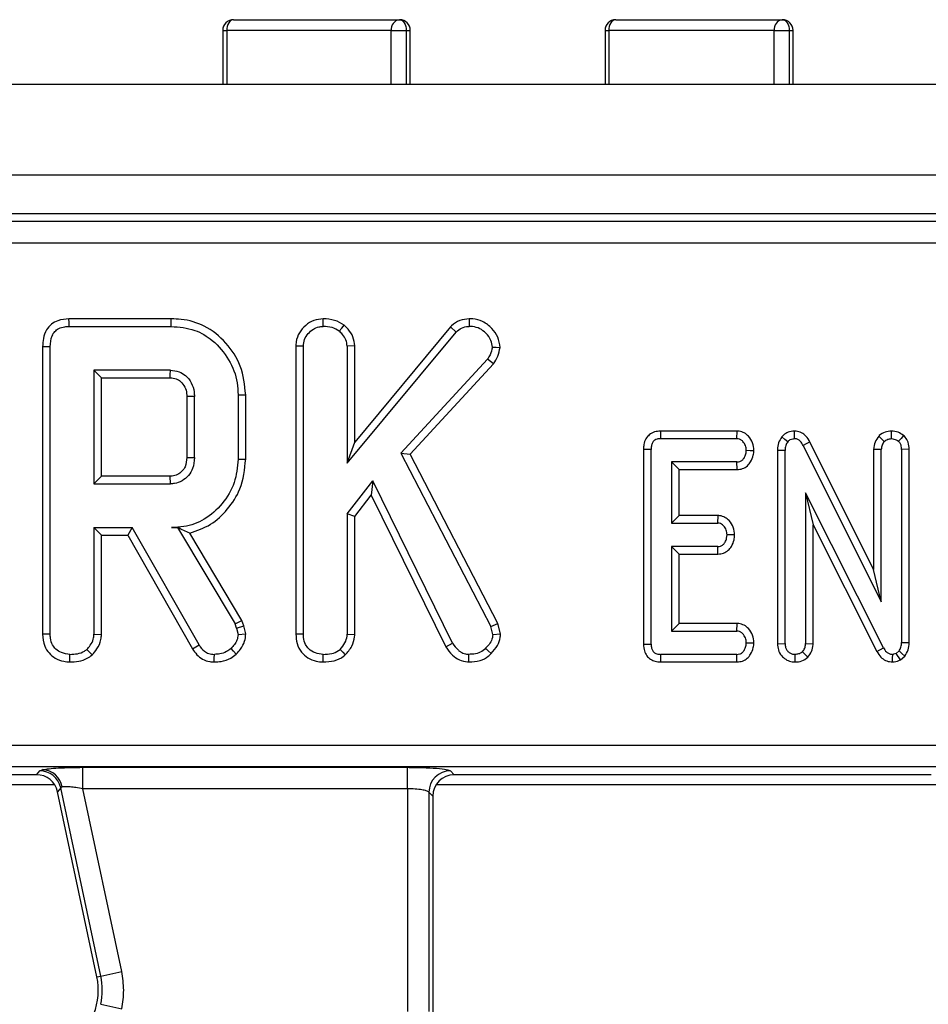
# Model space of a CAD drawing. Units: millimetres. Extents: x -133 to 664, y -32 to 370.
# Drawn here: x 98 to 106, y 91 to 100 of the extents above; entities that cross this region are included whole.
import ezdxf

# ---------------------------------------------------------------- set-up
doc = ezdxf.new("R2010")
doc.units = ezdxf.units.MM

msp = doc.modelspace()

# ---------------------------------------------------------------- linework, layer by layer
at = {"color": 7, "linetype": 'Continuous', "lineweight": 25}
for p, q in [((99.528689, 100.45618), (101.068871, 100.45618)), ((103.075021, 100.45618), (104.62003, 100.45618)), ((99.428689, 100.35618), (99.428689, 99.85618)), ((100.99108, 100.35618), (99.465851, 100.35618)), ((100.99108, 100.35618), (101.130951, 100.35618)), ((101.168871, 99.85618), (101.168871, 100.35618)), ((102.975021, 100.35618), (102.975021, 99.85618)), ((104.544451, 100.35618), (103.00954, 100.35618)), ((104.544451, 100.35618), (104.685016, 100.35618)), ((104.72003, 99.85618), (104.72003, 100.35618)), ((143.006408, 99.85618), (43.106408, 99.85618)), ((143.006408, 99.01618), (43.106408, 99.01618)), ((123.144657, 98.65618), (62.968158, 98.65618)), ((123.073141, 98.584664), (63.039674, 98.584664)), ((123.073141, 98.385425), (63.039674, 98.385425)), ((98.950876, 97.682985), (98.002046, 97.682985)), ((98.949862, 97.612455), (98.950876, 97.682985)), ((98.003494, 97.612455), (98.949862, 97.612455)), ((101.541992, 97.608724), (100.65329, 96.540052)), ((101.593105, 97.559879), (101.541992, 97.608724)), ((100.582759, 96.344929), (101.593105, 97.559879)), ((97.828029, 97.423688), (97.757498, 97.424526)), ((97.757498, 97.424526), (97.757498, 94.759697)), ((97.828029, 94.760681), (97.828029, 97.423688)), ((100.177353, 97.428122), (100.106823, 97.429473)), ((100.106823, 97.429473), (100.106823, 94.759697)), ((100.177353, 94.760681), (100.177353, 97.428122)), ((100.65329, 97.431585), (100.582759, 97.429389)), ((100.582759, 97.429389), (100.582759, 96.344929)), ((100.65329, 96.540052), (100.65329, 97.431585)), ((101.88449, 97.309668), (101.081281, 96.438679)), ((101.166672, 96.427237), (101.940848, 97.266742)), ((101.940848, 97.266742), (101.88449, 97.309668)), ((98.942894, 97.207049), (98.233435, 97.207049)), ((98.233435, 97.207049), (98.233435, 96.152995)), ((98.303965, 97.136518), (98.233435, 97.207049)), ((98.303965, 96.223526), (98.303965, 97.136518)), ((98.303965, 97.136518), (98.941076, 97.136518)), ((99.165867, 96.963806), (99.095336, 96.962428)), ((99.095336, 96.962428), (99.095336, 96.397287)), ((99.165867, 96.396238), (99.165867, 96.963806)), ((99.571272, 96.977108), (99.571272, 96.382936)), ((99.641803, 96.382159), (99.641803, 96.977854)), ((103.489057, 96.642445), (103.490614, 96.571914)), ((104.199832, 96.642445), (103.489057, 96.642445)), ((104.197539, 96.571914), (104.199832, 96.642445)), ((100.582759, 96.344929), (100.65329, 96.540052)), ((103.490614, 96.571914), (104.197539, 96.571914)), ((104.876282, 96.541907), (104.814093, 96.50857)), ((104.814093, 96.50857), (105.537489, 95.058401)), ((105.466958, 95.357798), (104.876282, 96.541907)), ((101.081281, 96.438679), (101.914896, 94.831627)), ((101.081281, 96.438679), (101.166672, 96.427237)), ((101.981152, 94.857072), (101.166672, 96.427237)), ((103.402353, 96.47183), (103.331823, 96.472565)), ((103.331823, 96.472565), (103.331823, 94.665231)), ((103.402353, 94.666086), (103.402353, 96.47183)), ((104.645597, 96.462117), (104.575066, 96.463515)), ((104.575066, 96.463515), (104.575066, 94.670982)), ((104.645597, 94.671999), (104.645597, 96.462117)), ((105.466958, 96.472553), (105.466958, 95.357798)), ((105.537489, 96.470985), (105.466958, 96.472553)), ((105.537489, 95.058401), (105.537489, 96.470985)), ((105.797209, 96.472918), (105.726678, 96.47183)), ((105.726678, 96.47183), (105.726678, 94.683401)), ((105.797209, 94.681704), (105.797209, 96.472918)), ((99.095336, 96.397287), (99.165867, 96.396238)), ((99.571272, 96.382936), (99.641803, 96.382159)), ((104.199228, 96.355698), (103.591543, 96.355698)), ((103.591543, 96.355698), (103.591543, 95.78813)), ((103.591543, 96.355698), (103.662073, 96.285167)), ((104.200768, 96.285167), (104.199228, 96.355698)), ((98.233435, 96.152995), (98.303965, 96.223526)), ((98.940861, 96.223526), (98.303965, 96.223526)), ((98.942894, 96.152995), (98.940861, 96.223526)), ((103.662073, 95.858661), (103.662073, 96.285167)), ((103.662073, 96.285167), (104.200768, 96.285167)), ((98.233435, 96.152995), (98.942894, 96.152995)), ((100.582759, 95.874912), (100.819668, 96.1815)), ((100.819668, 96.1815), (100.806316, 96.048871)), ((101.560166, 94.676433), (100.819668, 96.1815)), ((100.65329, 95.850837), (100.806316, 96.048871)), ((100.806316, 96.048871), (101.498973, 94.641042)), ((105.558181, 94.633147), (104.834786, 96.069803)), ((104.834786, 96.069803), (104.834786, 94.671576)), ((104.834786, 96.069803), (104.905317, 95.772901)), ((100.582759, 95.874912), (100.582759, 94.759414)), ((100.65329, 95.850837), (100.582759, 95.874912)), ((103.591543, 95.78813), (103.662073, 95.858661)), ((104.023947, 95.858661), (103.662073, 95.858661)), ((104.021441, 95.78813), (104.023947, 95.858661)), ((100.65329, 94.757482), (100.65329, 95.850837)), ((103.591543, 95.78813), (104.021441, 95.78813)), ((104.905317, 94.67025), (104.905317, 95.772901)), ((104.905317, 95.772901), (105.496188, 94.599437)), ((98.233435, 95.74759), (98.588798, 95.74759)), ((98.233435, 95.74759), (98.233435, 94.759414)), ((98.303965, 95.677059), (98.233435, 95.74759)), ((98.303965, 95.677059), (98.54779, 95.677059)), ((98.303965, 94.757482), (98.303965, 95.677059)), ((98.588798, 95.74759), (98.54779, 95.677059)), ((98.54779, 95.677059), (99.14848, 94.621859)), ((99.208308, 94.65933), (98.588798, 95.74759)), ((98.954296, 95.74759), (99.009437, 95.748762)), ((99.008772, 95.74759), (98.954296, 95.74759)), ((99.009437, 95.748762), (99.008772, 95.74759)), ((99.008772, 95.74759), (99.542767, 94.854431)), ((99.606896, 94.884615), (99.121892, 95.695832)), ((104.021441, 95.571914), (103.591543, 95.571914)), ((103.591543, 95.571914), (103.591543, 94.78813)), ((103.591543, 95.571914), (103.662073, 95.501383)), ((103.662073, 94.858661), (103.662073, 95.501383)), ((103.662073, 95.501383), (104.023258, 95.501383)), ((104.023258, 95.501383), (104.021441, 95.571914)), ((105.537489, 95.058401), (105.466958, 95.357798)), ((99.542767, 94.854431), (99.606896, 94.884615)), ((99.556703, 94.815157), (99.542767, 94.854431)), ((99.624394, 94.835303), (99.606896, 94.884615)), ((101.914896, 94.831627), (101.981152, 94.857072)), ((102.00595, 94.76188), (101.981152, 94.857072)), ((103.591543, 94.78813), (103.662073, 94.858661)), ((104.201589, 94.858661), (103.662073, 94.858661)), ((104.199228, 94.78813), (104.201589, 94.858661)), ((98.233435, 94.759414), (98.303965, 94.757482)), ((99.556703, 94.815157), (99.624394, 94.835303)), ((99.556703, 94.815157), (99.571272, 94.75498)), ((99.571272, 94.75498), (99.642391, 94.760969)), ((99.642391, 94.760969), (99.624394, 94.835303)), ((100.582759, 94.759414), (100.65329, 94.757482)), ((101.934533, 94.756247), (101.914896, 94.831627)), ((101.934533, 94.756247), (102.00595, 94.76188)), ((103.591543, 94.78813), (104.199228, 94.78813)), ((101.498973, 94.641042), (101.560166, 94.676433)), ((103.331823, 94.665231), (103.402353, 94.666086)), ((104.575066, 94.670982), (104.645597, 94.671999)), ((104.834786, 94.671576), (104.905317, 94.67025)), ((105.726678, 94.683401), (105.797209, 94.681704)), ((99.14848, 94.621859), (99.208308, 94.65933)), ((105.496188, 94.599437), (105.558181, 94.633147)), ((105.702607, 94.603164), (105.67558, 94.58036)), ((105.714852, 94.521213), (105.67558, 94.58036)), ((103.490614, 94.571914), (103.490035, 94.501383)), ((103.490035, 94.501383), (104.199156, 94.501383)), ((104.197539, 94.571914), (103.490614, 94.571914)), ((104.199156, 94.501383), (104.197539, 94.571914)), ((105.714852, 94.521213), (105.755857, 94.555811)), ((122.535987, 93.726934), (63.576828, 93.726934)), ((122.535987, 93.527696), (63.576828, 93.527696)), ((97.701052, 93.45618), (97.730625, 93.4927)), ((97.730625, 93.4927), (97.758844, 93.503223)), ((98.131215, 93.524645), (101.14161, 93.524645)), ((98.131215, 93.325407), (98.131215, 93.524645)), ((101.14161, 93.325407), (101.14161, 93.524645)), ((101.540088, 93.4927), (101.576609, 93.45618)), ((97.701052, 93.45618), (93.276609, 93.45618)), ((106.001052, 93.45618), (101.576609, 93.45618)), ((97.870882, 93.361189), (93.106695, 93.361189)), ((97.925511, 93.334885), (97.895937, 93.298365)), ((98.260787, 91.581879), (97.895937, 93.298365)), ((97.93916, 93.342312), (97.925511, 93.334885)), ((98.29651, 91.589472), (97.925511, 93.334885)), ((101.14161, 93.325407), (98.131215, 93.325407)), ((98.491395, 91.630896), (98.131215, 93.325407)), ((101.14161, 93.325407), (101.14161, 91.260902)), ((106.170882, 93.361189), (101.406695, 93.361189)), ((101.340849, 93.293461), (101.340849, 91.260902)), ((101.37737, 93.256941), (101.340849, 93.293461)), ((101.37737, 93.256941), (101.37737, 88.086231)), ((98.260787, 91.581879), (98.29651, 91.589472)), ((98.29651, 91.589472), (98.491395, 91.630896)), ((98.297084, 91.327522), (98.492148, 91.286953))]:
    msp.add_line(p, q, dxfattribs=at)
at = {"color": 8, "linetype": 'Continuous', "lineweight": 25}
for p, q in [((99.428689, 100.35618), (99.465851, 100.35618)), ((99.465851, 100.35618), (99.465851, 99.85618)), ((100.99108, 99.85618), (100.99108, 100.35618)), ((101.130951, 100.35618), (101.130951, 99.85618)), ((101.130951, 100.35618), (101.168871, 100.35618)), ((102.975021, 100.35618), (103.00954, 100.35618)), ((103.00954, 100.35618), (103.00954, 99.85618)), ((104.544451, 99.85618), (104.544451, 100.35618)), ((104.685016, 100.35618), (104.685016, 99.85618)), ((104.685016, 100.35618), (104.72003, 100.35618))]:
    msp.add_line(p, q, dxfattribs=at)
at = {"color": 7, "linetype": 'Continuous', "lineweight": 25, "flags": 128}
for points in [[(99.528689, 100.45618), (99.51643, 100.454258), (99.504642, 100.448568), (99.493778, 100.439327), (99.484256, 100.42689), (99.476441, 100.411737), (99.470634, 100.394448), (99.467059, 100.375689), (99.465851, 100.35618)], [(101.068871, 100.45618), (101.080982, 100.454258), (101.092628, 100.448568), (101.103361, 100.439327), (101.112768, 100.42689), (101.120488, 100.411737), (101.126225, 100.394448), (101.129758, 100.375689), (101.130951, 100.35618)], [(103.075021, 100.45618), (103.062247, 100.454258), (103.049963, 100.448568), (103.038642, 100.439327), (103.028719, 100.42689), (103.020576, 100.411737), (103.014525, 100.394448), (103.010798, 100.375689), (103.00954, 100.35618)], [(104.62003, 100.45618), (104.632709, 100.454258), (104.644899, 100.448568), (104.656135, 100.439327), (104.665982, 100.42689), (104.674064, 100.411737), (104.680069, 100.394448), (104.683768, 100.375689), (104.685016, 100.35618)], [(98.003494, 97.612455), (98.00277, 97.64772), (98.002046, 97.682985)], [(100.359786, 97.612455), (100.359505, 97.647739), (100.359225, 97.683024)], [(101.714529, 97.683047), (101.714628, 97.647751), (101.714727, 97.612455)], [(100.509913, 97.56938), (100.532144, 97.596932), (100.554375, 97.624484)], [(101.930732, 97.419887), (101.966142, 97.419093), (102.001553, 97.4183)], [(98.941076, 97.136518), (98.941808, 97.164641), (98.942894, 97.207049)], [(99.571272, 96.977108), (99.606538, 96.977481), (99.641803, 96.977854)], [(104.670935, 96.543198), (104.643625, 96.565536), (104.616315, 96.587875)], [(104.73089, 96.642587), (104.730263, 96.60725), (104.729634, 96.571914)], [(105.565783, 96.546154), (105.539897, 96.570467), (105.514012, 96.594781)], [(105.632083, 96.571914), (105.632757, 96.607264), (105.633432, 96.642614)], [(105.744495, 96.601752), (105.72144, 96.574797), (105.698384, 96.547843)], [(104.285799, 96.463806), (104.321145, 96.463206), (104.35649, 96.462606)], [(104.177866, 95.678709), (104.142517, 95.679366), (104.107168, 95.680022)], [(97.828029, 94.760681), (97.792764, 94.760189), (97.757498, 94.759697)], [(100.177353, 94.760681), (100.142088, 94.760189), (100.106823, 94.759697)], [(104.285799, 94.680022), (104.321145, 94.679432), (104.356491, 94.678842)], [(98.16819, 94.618156), (98.192248, 94.592164), (98.216307, 94.566174)], [(99.554026, 94.57436), (99.52971, 94.600059), (99.505394, 94.625757)], [(100.517514, 94.618156), (100.541572, 94.592165), (100.565631, 94.566174)], [(101.867387, 94.628291), (101.892521, 94.603533), (101.917656, 94.578776)], [(104.807759, 94.595985), (104.832766, 94.570889), (104.857773, 94.545793)], [(105.702607, 94.603164), (105.729232, 94.579488), (105.755857, 94.555811)], [(98.009958, 94.501316), (98.01021, 94.536615), (98.010462, 94.571914)], [(99.34964, 94.501305), (99.350237, 94.536609), (99.350833, 94.571914)], [(100.359282, 94.501316), (100.359534, 94.536615), (100.359786, 94.571914)], [(101.711774, 94.501254), (101.7123, 94.536584), (101.712826, 94.571914)], [(104.740435, 94.501277), (104.740313, 94.536595), (104.740191, 94.571914)], [(105.642916, 94.501227), (105.643411, 94.536571), (105.643908, 94.571914)]]:
    msp.add_lwpolyline(points, dxfattribs=at)
at = {"color": 7, "linetype": 'Continuous', "lineweight": 25}
for centre, radius, start, end in [((99.528689, 100.35618), 0.1, 90, 180), ((101.081561, 100.366051), 0.091018, 98.0143127, 186.2263444), ((101.068871, 100.35618), 0.1, 0, 90), ((103.075021, 100.35618), 0.1, 90, 180), ((104.634214, 100.366899), 0.0904, 99.0265484, 186.8100333), ((104.62003, 100.35618), 0.1, 0, 90), ((97.729245, 93.291757), 0.200948, 12.3934796, 89.6065204), ((97.745263, 93.306519), 0.197172, 10.4588017, 86.0504305), ((101.541871, 93.291678), 0.20103, 90.5081258, 179.4918742), ((97.673899, 91.457132), 0.6, 338.7400497, 12), ((97.673899, 91.457132), 0.63652, 348.2511248, 12)]:
    msp.add_arc(centre, radius, start, end, dxfattribs=at)
for centre, major_axis, ratio, start_param, end_param in [((97.699817, 93.255416), (-0.126659, -0.156411), 0.99372283, 2.46399189, 3.81919342), ((101.578134, 93.255416), (-0.1425, 0.1425), 0.99243251, 5.50158524, 7.06478537)]:
    msp.add_ellipse(centre, major_axis=major_axis, ratio=ratio, start_param=start_param, end_param=end_param, dxfattribs=at)
for points, knots in [([(98.002046, 97.682985), (97.967176, 97.680066), (97.909163, 97.675209), (97.836888, 97.635009), (97.788201, 97.577457), (97.760897, 97.503839), (97.758595, 97.450124), (97.757498, 97.424526)], [0, 0, 0, 0, 0.25773865, 0.4288067, 0.60063816, 0.80968083, 1, 1, 1, 1]), ([(99.641803, 96.977854), (99.631898, 97.069236), (99.61283, 97.245151), (99.465293, 97.467231), (99.273977, 97.624126), (99.08662, 97.678197), (98.981438, 97.681907), (98.950876, 97.682985)], [0, 0, 0, 0, 0.248943791, 0.479233503, 0.710979658, 0.91601903, 1, 1, 1, 1]), ([(100.359225, 97.683024), (100.329988, 97.679977), (100.271396, 97.673873), (100.194965, 97.624402), (100.136037, 97.55628), (100.109191, 97.485648), (100.107376, 97.44259), (100.106823, 97.429473)], [0, 0, 0, 0, 0.22106347, 0.44301833, 0.67237375, 0.90019145, 1, 1, 1, 1]), ([(100.554375, 97.624484), (100.525874, 97.641547), (100.465891, 97.67746), (100.395939, 97.681109), (100.359225, 97.683024)], [0, 0, 0, 0, 0.47515126, 1, 1, 1, 1]), ([(101.714529, 97.683047), (101.684684, 97.67981), (101.624843, 97.673321), (101.570614, 97.635048), (101.54537, 97.61183), (101.541992, 97.608724)], [0, 0, 0, 0, 0.46289335, 0.92813537, 1, 1, 1, 1]), ([(102.001553, 97.4183), (101.996985, 97.450792), (101.987843, 97.515836), (101.925865, 97.598441), (101.846248, 97.661229), (101.768207, 97.681196), (101.725485, 97.682669), (101.714529, 97.683047)], [0, 0, 0, 0, 0.22595345, 0.45231731, 0.7008977, 0.9233005, 1, 1, 1, 1]), ([(97.828029, 97.423688), (97.830344, 97.458763), (97.833677, 97.509267), (97.868226, 97.56622), (97.909231, 97.596441), (97.956646, 97.610472), (97.989792, 97.611875), (98.003494, 97.612455)], [0, 0, 0, 0, 0.35161222, 0.50628906, 0.66204862, 0.86030207, 1, 1, 1, 1]), ([(98.949862, 97.612455), (99.024448, 97.606239), (99.16257, 97.594729), (99.351385, 97.480083), (99.492701, 97.311404), (99.564605, 97.128049), (99.569625, 97.014412), (99.571272, 96.977108)], [0, 0, 0, 0, 0.22507494, 0.41680766, 0.65426357, 0.88650422, 1, 1, 1, 1]), ([(100.177353, 97.428122), (100.179405, 97.449528), (100.183518, 97.492443), (100.219074, 97.547797), (100.265417, 97.587035), (100.314289, 97.610051), (100.346102, 97.611732), (100.359786, 97.612455)], [0, 0, 0, 0, 0.22300608, 0.44709419, 0.66776034, 0.85708738, 1, 1, 1, 1]), ([(100.509913, 97.56938), (100.487913, 97.582087), (100.441547, 97.608867), (100.387951, 97.611219), (100.359786, 97.612455)], [0, 0, 0, 0, 0.474481365, 1, 1, 1, 1]), ([(100.65329, 97.431585), (100.649871, 97.459896), (100.643022, 97.516623), (100.600221, 97.580246), (100.567144, 97.612162), (100.554375, 97.624484)], [0, 0, 0, 0, 0.379532, 0.76047296, 1, 1, 1, 1]), ([(101.593105, 97.559879), (101.609371, 97.573592), (101.642111, 97.601195), (101.68794, 97.611372), (101.711965, 97.612343), (101.714727, 97.612455)], [0, 0, 0, 0, 0.46634107, 0.93864209, 1, 1, 1, 1]), ([(101.930732, 97.419887), (101.927528, 97.441369), (101.920254, 97.490139), (101.873889, 97.5488), (101.815288, 97.595142), (101.758657, 97.610953), (101.724979, 97.612104), (101.714727, 97.612455)], [0, 0, 0, 0, 0.202668562, 0.460129227, 0.681097244, 0.902918736, 1, 1, 1, 1]), ([(100.582759, 97.429389), (100.580493, 97.449288), (100.575952, 97.489152), (100.544796, 97.535461), (100.520259, 97.55932), (100.509913, 97.56938)], [0, 0, 0, 0, 0.36565146, 0.73252413, 1, 1, 1, 1]), ([(101.930732, 97.419887), (101.924834, 97.395781), (101.915208, 97.356435), (101.893066, 97.322725), (101.88449, 97.309668)], [0, 0, 0, 0, 0.61266537, 1, 1, 1, 1]), ([(101.940848, 97.266742), (101.955741, 97.289382), (101.986244, 97.335751), (101.996371, 97.390356), (102.001553, 97.4183)], [0, 0, 0, 0, 0.48825395, 1, 1, 1, 1]), ([(98.941076, 97.136518), (98.960576, 97.134847), (98.995538, 97.131852), (99.04417, 97.100206), (99.080124, 97.053153), (99.094112, 97.001825), (99.095045, 96.971812), (99.095336, 96.962428)], [0, 0, 0, 0, 0.222663449, 0.399189449, 0.652836206, 0.891457266, 1, 1, 1, 1]), ([(98.942894, 97.207049), (98.97036, 97.204348), (99.020883, 97.19938), (99.089861, 97.155734), (99.140854, 97.09132), (99.163823, 97.020999), (99.165354, 96.978146), (99.165867, 96.963806)], [0, 0, 0, 0, 0.22276493, 0.40976747, 0.6495656, 0.88273702, 1, 1, 1, 1]), ([(103.489057, 96.642445), (103.470705, 96.640927), (103.433787, 96.637873), (103.385426, 96.611865), (103.350824, 96.569585), (103.333837, 96.521248), (103.332437, 96.487423), (103.331823, 96.472565)], [0, 0, 0, 0, 0.21064018, 0.42374904, 0.61087183, 0.82907485, 1, 1, 1, 1]), ([(104.35649, 96.462606), (104.354148, 96.486434), (104.349436, 96.534357), (104.313123, 96.590423), (104.268224, 96.627477), (104.229233, 96.640556), (104.206129, 96.64204), (104.199832, 96.642445)], [0, 0, 0, 0, 0.2703068, 0.54365344, 0.73557165, 0.92794215, 1, 1, 1, 1]), ([(104.616315, 96.587875), (104.604522, 96.570346), (104.580911, 96.535249), (104.576055, 96.489727), (104.575167, 96.466198), (104.575066, 96.463515)], [0, 0, 0, 0, 0.4692275, 0.93947157, 1, 1, 1, 1]), ([(104.73089, 96.642587), (104.71102, 96.640463), (104.675007, 96.636615), (104.637307, 96.611684), (104.621516, 96.593774), (104.616315, 96.587875)], [0, 0, 0, 0, 0.45220535, 0.81958489, 1, 1, 1, 1]), ([(104.876282, 96.541907), (104.865155, 96.560269), (104.844889, 96.593712), (104.799138, 96.629267), (104.759202, 96.640457), (104.736259, 96.642183), (104.73089, 96.642587)], [0, 0, 0, 0, 0.344772545, 0.627943832, 0.912947636, 1, 1, 1, 1]), ([(105.514012, 96.594781), (105.501361, 96.577403), (105.474819, 96.540942), (105.469658, 96.496049), (105.466958, 96.472553)], [0, 0, 0, 0, 0.47663465, 1, 1, 1, 1]), ([(105.633432, 96.642614), (105.612771, 96.64077), (105.571215, 96.637061), (105.533761, 96.611501), (105.516006, 96.596469), (105.514012, 96.594781)], [0, 0, 0, 0, 0.46742745, 0.94019423, 1, 1, 1, 1]), ([(105.744495, 96.601752), (105.728452, 96.612812), (105.694984, 96.635885), (105.654507, 96.64031), (105.633432, 96.642614)], [0, 0, 0, 0, 0.47934049, 1, 1, 1, 1]), ([(105.797209, 96.472918), (105.795462, 96.495017), (105.792265, 96.53548), (105.767453, 96.577917), (105.749662, 96.596388), (105.744495, 96.601752)], [0, 0, 0, 0, 0.46062768, 0.84336862, 1, 1, 1, 1]), ([(103.490614, 96.571914), (103.479759, 96.571214), (103.460566, 96.569975), (103.434837, 96.55853), (103.416114, 96.538886), (103.403999, 96.508813), (103.402957, 96.485388), (103.402353, 96.47183)], [0, 0, 0, 0, 0.21276623, 0.37620504, 0.54106183, 0.73436708, 1, 1, 1, 1]), ([(104.285799, 96.463806), (104.284343, 96.478817), (104.281413, 96.509012), (104.25939, 96.542409), (104.234755, 96.56366), (104.214152, 96.570936), (104.201547, 96.571678), (104.197539, 96.571914)], [0, 0, 0, 0, 0.29117542, 0.5857445, 0.75332049, 0.92156679, 1, 1, 1, 1]), ([(104.670935, 96.543198), (104.663378, 96.531757), (104.647195, 96.507254), (104.646152, 96.477812), (104.645597, 96.462117)], [0, 0, 0, 0, 0.46689694, 1, 1, 1, 1]), ([(104.670935, 96.543198), (104.67807, 96.550592), (104.690896, 96.563883), (104.713041, 96.571166), (104.725372, 96.571722), (104.729634, 96.571914)], [0, 0, 0, 0, 0.45075899, 0.81019793, 1, 1, 1, 1]), ([(104.814093, 96.50857), (104.805716, 96.522655), (104.792732, 96.544486), (104.764902, 96.565808), (104.744228, 96.57076), (104.732436, 96.571692), (104.729634, 96.571914)], [0, 0, 0, 0, 0.43880684, 0.68012977, 0.92397221, 1, 1, 1, 1]), ([(105.565783, 96.546154), (105.558105, 96.535462), (105.541973, 96.512993), (105.539031, 96.485431), (105.537489, 96.470985)], [0, 0, 0, 0, 0.47588157, 1, 1, 1, 1]), ([(105.565783, 96.546154), (105.575928, 96.553896), (105.595583, 96.568895), (105.620181, 96.57093), (105.632083, 96.571914)], [0, 0, 0, 0, 0.51615202, 1, 1, 1, 1]), ([(105.632083, 96.571914), (105.647895, 96.569806), (105.672025, 96.566589), (105.691627, 96.552649), (105.698384, 96.547843)], [0, 0, 0, 0, 0.65529649, 1, 1, 1, 1]), ([(105.726678, 96.47183), (105.725944, 96.484785), (105.724639, 96.507817), (105.711992, 96.533522), (105.701735, 96.544317), (105.698384, 96.547843)], [0, 0, 0, 0, 0.46396785, 0.82488606, 1, 1, 1, 1]), ([(104.199228, 96.355698), (104.208107, 96.356313), (104.225968, 96.357551), (104.24942, 96.370954), (104.269337, 96.396249), (104.282847, 96.427894), (104.28493, 96.453229), (104.285799, 96.463806)], [0, 0, 0, 0, 0.1718881, 0.34578226, 0.50614102, 0.79381033, 1, 1, 1, 1]), ([(104.200768, 96.285167), (104.217866, 96.286797), (104.252196, 96.29007), (104.296866, 96.316927), (104.331493, 96.360535), (104.352093, 96.410731), (104.355218, 96.447591), (104.35649, 96.462606)], [0, 0, 0, 0, 0.1951388, 0.391832946, 0.576809157, 0.827603741, 1, 1, 1, 1]), ([(99.095336, 96.397287), (99.092863, 96.367554), (99.088953, 96.320558), (99.051955, 96.267427), (99.01076, 96.235968), (98.970764, 96.225013), (98.947283, 96.223845), (98.940861, 96.223526)], [0, 0, 0, 0, 0.33719112, 0.53297329, 0.72826537, 0.92568899, 1, 1, 1, 1]), ([(99.165867, 96.396238), (99.16298, 96.361932), (99.157934, 96.301987), (99.113018, 96.22734), (99.053715, 96.177631), (98.992758, 96.15569), (98.955117, 96.153656), (98.942894, 96.152995)], [0, 0, 0, 0, 0.27754328, 0.48496703, 0.69236642, 0.90009888, 1, 1, 1, 1]), ([(99.571272, 96.382936), (99.564245, 96.308289), (99.550141, 96.15848), (99.430643, 95.964113), (99.269924, 95.816894), (99.097401, 95.75373), (98.992251, 95.749218), (98.954296, 95.74759)], [0, 0, 0, 0, 0.22668569, 0.45493604, 0.6785093, 0.88395603, 1, 1, 1, 1]), ([(99.121892, 95.695832), (99.188694, 95.718678), (99.322336, 95.764383), (99.478775, 95.915539), (99.612987, 96.117502), (99.631445, 96.287032), (99.641803, 96.382159)], [0, 0, 0, 0, 0.22702001, 0.4541687, 0.69371999, 1, 1, 1, 1]), ([(104.177866, 95.678709), (104.175384, 95.702951), (104.170396, 95.751668), (104.133982, 95.808153), (104.089211, 95.844471), (104.051691, 95.856752), (104.029665, 95.858268), (104.023947, 95.858661)], [0, 0, 0, 0, 0.27759375, 0.55785389, 0.7456886, 0.93397383, 1, 1, 1, 1]), ([(104.107168, 95.680022), (104.105621, 95.695186), (104.102515, 95.725646), (104.081013, 95.759033), (104.057311, 95.779663), (104.03787, 95.787052), (104.025659, 95.787853), (104.021441, 95.78813)], [0, 0, 0, 0, 0.2986391, 0.59990437, 0.75786053, 0.91637394, 1, 1, 1, 1]), ([(99.121892, 95.695832), (99.103675, 95.703684), (99.067234, 95.719389), (99.028706, 95.73897), (99.009437, 95.748762)], [0, 0, 0, 0, 0.49988651, 1, 1, 1, 1]), ([(104.021441, 95.571914), (104.030398, 95.572544), (104.048451, 95.573815), (104.072867, 95.588311), (104.092225, 95.614499), (104.104276, 95.646142), (104.106308, 95.66995), (104.107168, 95.680022)], [0, 0, 0, 0, 0.17382452, 0.350363, 0.53373346, 0.80274315, 1, 1, 1, 1]), ([(104.023258, 95.501383), (104.040485, 95.503066), (104.075117, 95.506448), (104.119196, 95.533729), (104.153259, 95.576806), (104.173253, 95.626581), (104.176513, 95.663421), (104.177866, 95.678709)], [0, 0, 0, 0, 0.197229, 0.3964969, 0.57524786, 0.82373166, 1, 1, 1, 1]), ([(104.356491, 94.678842), (104.35408, 94.70278), (104.349234, 94.75089), (104.313027, 94.807345), (104.267782, 94.844511), (104.22931, 94.856883), (104.206995, 94.858314), (104.201589, 94.858661)], [0, 0, 0, 0, 0.2733039, 0.54928427, 0.74307141, 0.93775562, 1, 1, 1, 1]), ([(97.757498, 94.759697), (97.76084, 94.721756), (97.766403, 94.658604), (97.813729, 94.582185), (97.875346, 94.533211), (97.943627, 94.505601), (97.990794, 94.502554), (98.009958, 94.501316)], [0, 0, 0, 0, 0.27914064, 0.46462558, 0.64963528, 0.85765284, 1, 1, 1, 1]), ([(98.010462, 94.571914), (97.983336, 94.575027), (97.935942, 94.580465), (97.881608, 94.616311), (97.844616, 94.662255), (97.829466, 94.712761), (97.828419, 94.747688), (97.828029, 94.760681)], [0, 0, 0, 0, 0.2742471, 0.4791666, 0.64396421, 0.86755496, 1, 1, 1, 1]), ([(98.16819, 94.618156), (98.178985, 94.630416), (98.203646, 94.658426), (98.229207, 94.706796), (98.232168, 94.743646), (98.233435, 94.759414)], [0, 0, 0, 0, 0.30814945, 0.70396906, 1, 1, 1, 1]), ([(98.216307, 94.566174), (98.23215, 94.584196), (98.268758, 94.62584), (98.299687, 94.693409), (98.302877, 94.74118), (98.303965, 94.757482)], [0, 0, 0, 0, 0.33448871, 0.77289112, 1, 1, 1, 1]), ([(99.554026, 94.57436), (99.567435, 94.589565), (99.598807, 94.625138), (99.635463, 94.68766), (99.640219, 94.73799), (99.642391, 94.760969)], [0, 0, 0, 0, 0.2886054, 0.67519498, 1, 1, 1, 1]), ([(100.106823, 94.759697), (100.108894, 94.729856), (100.113057, 94.669871), (100.15379, 94.591127), (100.218487, 94.536858), (100.288607, 94.506368), (100.337723, 94.502857), (100.359282, 94.501316)], [0, 0, 0, 0, 0.22091, 0.44406322, 0.63558147, 0.84003858, 1, 1, 1, 1]), ([(100.359786, 94.571914), (100.335542, 94.574458), (100.286779, 94.579576), (100.229642, 94.615987), (100.191599, 94.667442), (100.178509, 94.716752), (100.177638, 94.749856), (100.177353, 94.760681)], [0, 0, 0, 0, 0.24603192, 0.49485222, 0.66232271, 0.88958408, 1, 1, 1, 1]), ([(100.517514, 94.618156), (100.533791, 94.637223), (100.564541, 94.673246), (100.58113, 94.725476), (100.582475, 94.7535), (100.582759, 94.759414)], [0, 0, 0, 0, 0.470131974, 0.888179142, 1, 1, 1, 1]), ([(100.565631, 94.566174), (100.587629, 94.591979), (100.629543, 94.641148), (100.651014, 94.712098), (100.652914, 94.749997), (100.65329, 94.757482)], [0, 0, 0, 0, 0.46987068, 0.89529518, 1, 1, 1, 1]), ([(101.934533, 94.756247), (101.93175, 94.737254), (101.926174, 94.699191), (101.895614, 94.658765), (101.875074, 94.63659), (101.867387, 94.628291)], [0, 0, 0, 0, 0.38393451, 0.76944861, 1, 1, 1, 1]), ([(101.917656, 94.578776), (101.939831, 94.60296), (101.97917, 94.645863), (102.001937, 94.713456), (102.004981, 94.750195), (102.00595, 94.76188)], [0, 0, 0, 0, 0.46837921, 0.83091204, 1, 1, 1, 1]), ([(104.285799, 94.680022), (104.284249, 94.695249), (104.281134, 94.725843), (104.259129, 94.75955), (104.234438, 94.780483), (104.214632, 94.787208), (104.202723, 94.787921), (104.199228, 94.78813)], [0, 0, 0, 0, 0.29847502, 0.5997317, 0.76470351, 0.93094024, 1, 1, 1, 1]), ([(99.571272, 94.75498), (99.568642, 94.737785), (99.5636, 94.704819), (99.537194, 94.662073), (99.5161, 94.637983), (99.505394, 94.625757)], [0, 0, 0, 0, 0.34936929, 0.66979772, 1, 1, 1, 1]), ([(101.560166, 94.676433), (101.576802, 94.652526), (101.598288, 94.62165), (101.641237, 94.589342), (101.674709, 94.574532), (101.701973, 94.57266), (101.712826, 94.571914)], [0, 0, 0, 0, 0.4469824, 0.57728898, 0.8317199, 1, 1, 1, 1]), ([(103.331823, 94.665231), (103.333236, 94.644254), (103.335751, 94.606932), (103.360141, 94.557983), (103.39567, 94.524462), (103.440978, 94.504491), (103.473252, 94.502446), (103.490035, 94.501383)], [0, 0, 0, 0, 0.24372865, 0.43363669, 0.62402785, 0.80449336, 1, 1, 1, 1]), ([(103.402353, 94.666086), (103.402976, 94.65326), (103.40402, 94.631778), (103.415829, 94.603471), (103.433766, 94.585288), (103.45969, 94.573736), (103.478969, 94.5726), (103.490614, 94.571914)], [0, 0, 0, 0, 0.259279682, 0.434257983, 0.610600533, 0.764786129, 1, 1, 1, 1]), ([(104.197539, 94.571914), (104.206647, 94.572548), (104.224972, 94.573824), (104.249361, 94.586933), (104.269563, 94.61284), (104.282908, 94.64454), (104.284962, 94.669746), (104.285799, 94.680022)], [0, 0, 0, 0, 0.17492481, 0.35194378, 0.51350722, 0.8016521, 1, 1, 1, 1]), ([(104.199156, 94.501383), (104.216457, 94.503023), (104.251205, 94.506315), (104.296715, 94.532828), (104.331572, 94.576895), (104.352133, 94.627139), (104.355238, 94.663978), (104.356491, 94.678842)], [0, 0, 0, 0, 0.19653157, 0.39472841, 0.57946986, 0.83031957, 1, 1, 1, 1]), ([(104.575066, 94.670982), (104.576509, 94.651219), (104.57941, 94.611484), (104.60743, 94.55961), (104.650021, 94.523648), (104.695788, 94.504369), (104.72699, 94.502208), (104.740435, 94.501277)], [0, 0, 0, 0, 0.2232331, 0.44881996, 0.64626711, 0.8475783, 1, 1, 1, 1]), ([(104.645597, 94.671999), (104.646277, 94.65972), (104.647485, 94.637893), (104.660834, 94.608734), (104.681734, 94.588706), (104.708849, 94.574786), (104.729257, 94.572916), (104.740191, 94.571914)], [0, 0, 0, 0, 0.236795337, 0.420912308, 0.605978765, 0.788891845, 1, 1, 1, 1]), ([(104.807759, 94.595985), (104.815416, 94.606364), (104.830768, 94.627175), (104.834194, 94.655214), (104.83472, 94.669766), (104.834786, 94.671576)], [0, 0, 0, 0, 0.4655808, 0.93350547, 1, 1, 1, 1]), ([(104.857773, 94.545793), (104.870781, 94.562872), (104.89691, 94.597174), (104.904376, 94.643497), (104.905221, 94.66754), (104.905317, 94.67025)], [0, 0, 0, 0, 0.46801712, 0.94004664, 1, 1, 1, 1]), ([(105.702607, 94.603164), (105.709595, 94.614919), (105.724275, 94.639611), (105.725852, 94.668345), (105.726678, 94.683401)], [0, 0, 0, 0, 0.476066575, 1, 1, 1, 1]), ([(105.755857, 94.555811), (105.767522, 94.574156), (105.791933, 94.612543), (105.795399, 94.657981), (105.797209, 94.681704)], [0, 0, 0, 0, 0.47790432, 1, 1, 1, 1]), ([(98.010462, 94.571914), (98.033851, 94.572862), (98.080948, 94.57477), (98.135673, 94.592907), (98.16132, 94.612822), (98.16819, 94.618156)], [0, 0, 0, 0, 0.41938644, 0.84449522, 1, 1, 1, 1]), ([(99.14848, 94.621859), (99.161106, 94.603621), (99.186488, 94.566957), (99.24053, 94.5231), (99.298777, 94.504639), (99.336047, 94.502196), (99.34964, 94.501305)], [0, 0, 0, 0, 0.270413185, 0.543615643, 0.833543473, 1, 1, 1, 1]), ([(99.208308, 94.65933), (99.223194, 94.637858), (99.246965, 94.603568), (99.300488, 94.57556), (99.333377, 94.573178), (99.350833, 94.571914)], [0, 0, 0, 0, 0.44012835, 0.70284828, 1, 1, 1, 1]), ([(99.34964, 94.501305), (99.370895, 94.502156), (99.423958, 94.504282), (99.496241, 94.528601), (99.537643, 94.561387), (99.554026, 94.57436)], [0, 0, 0, 0, 0.28765519, 0.7181413, 1, 1, 1, 1]), ([(99.505394, 94.625757), (99.492231, 94.615446), (99.461173, 94.591117), (99.406389, 94.574002), (99.367302, 94.572533), (99.350833, 94.571914)], [0, 0, 0, 0, 0.29855262, 0.70445941, 1, 1, 1, 1]), ([(100.359786, 94.571914), (100.386477, 94.572977), (100.435859, 94.574944), (100.489303, 94.59618), (100.512338, 94.614124), (100.517514, 94.618156)], [0, 0, 0, 0, 0.47696686, 0.88247395, 1, 1, 1, 1]), ([(101.498973, 94.641042), (101.517652, 94.614247), (101.551221, 94.566093), (101.621692, 94.515327), (101.67783, 94.503716), (101.707837, 94.50154), (101.711774, 94.501254)], [0, 0, 0, 0, 0.367232777, 0.65994868, 0.955380544, 1, 1, 1, 1]), ([(101.711774, 94.501254), (101.747035, 94.50333), (101.811216, 94.50711), (101.880394, 94.542906), (101.909376, 94.570806), (101.917656, 94.578776)], [0, 0, 0, 0, 0.46551675, 0.84730637, 1, 1, 1, 1]), ([(101.867387, 94.628291), (101.851777, 94.614531), (101.82045, 94.586918), (101.763641, 94.574434), (101.727962, 94.572665), (101.712826, 94.571914)], [0, 0, 0, 0, 0.36383084, 0.73011616, 1, 1, 1, 1]), ([(104.807759, 94.595985), (104.798526, 94.589028), (104.780001, 94.575068), (104.754817, 94.572774), (104.741813, 94.572009), (104.740191, 94.571914)], [0, 0, 0, 0, 0.4651704, 0.933319792, 1, 1, 1, 1]), ([(105.496188, 94.599437), (105.507943, 94.580624), (105.528995, 94.546933), (105.576535, 94.512965), (105.615843, 94.503235), (105.63809, 94.501585), (105.642916, 94.501227)], [0, 0, 0, 0, 0.35646675, 0.63838662, 0.92154962, 1, 1, 1, 1]), ([(105.558181, 94.633147), (105.566683, 94.619247), (105.580067, 94.597366), (105.60936, 94.577018), (105.630187, 94.573003), (105.641685, 94.57209), (105.643908, 94.571914)], [0, 0, 0, 0, 0.43659438, 0.68725179, 0.93956475, 1, 1, 1, 1]), ([(105.67558, 94.58036), (105.667315, 94.576828), (105.657053, 94.572443), (105.646049, 94.572), (105.643908, 94.571914)], [0, 0, 0, 0, 0.80536164, 1, 1, 1, 1]), ([(98.009958, 94.501316), (98.037616, 94.502569), (98.093192, 94.505087), (98.165356, 94.527293), (98.201986, 94.555245), (98.216307, 94.566174)], [0, 0, 0, 0, 0.37631414, 0.75615774, 1, 1, 1, 1]), ([(100.359282, 94.501316), (100.394376, 94.50287), (100.461658, 94.505851), (100.530116, 94.538397), (100.560463, 94.562132), (100.565631, 94.566174)], [0, 0, 0, 0, 0.47497553, 0.91059993, 1, 1, 1, 1]), ([(104.740435, 94.501277), (104.760867, 94.502708), (104.804299, 94.505752), (104.839259, 94.53193), (104.857773, 94.545793)], [0, 0, 0, 0, 0.47043837, 1, 1, 1, 1]), ([(105.642916, 94.501227), (105.663218, 94.503823), (105.688435, 94.507048), (105.710542, 94.518902), (105.714852, 94.521213)], [0, 0, 0, 0, 0.80504528, 1, 1, 1, 1]), ([(97.758844, 93.503223), (97.776397, 93.506202), (97.812362, 93.512304), (97.90349, 93.519213), (98.012797, 93.523807), (98.092223, 93.524369), (98.131215, 93.524645)], [0, 0, 0, 0, 0.24247448, 0.49681494, 0.75297109, 1, 1, 1, 1]), ([(101.14161, 93.524645), (101.189347, 93.524208), (101.28835, 93.523302), (101.417987, 93.516022), (101.512054, 93.505359), (101.530962, 93.496821), (101.540088, 93.4927)], [0, 0, 0, 0, 0.24079851, 0.49940227, 0.75837444, 1, 1, 1, 1]), ([(98.131215, 93.325407), (98.109309, 93.329341), (98.06844, 93.336681), (98.012371, 93.343291), (97.966467, 93.34571), (97.948123, 93.343427), (97.93916, 93.342312)], [0, 0, 0, 0, 0.27447797, 0.51207995, 0.76160662, 1, 1, 1, 1]), ([(101.340849, 93.293461), (101.338635, 93.295991), (101.334445, 93.30078), (101.314332, 93.308666), (101.277044, 93.317169), (101.215277, 93.323976), (101.165741, 93.324938), (101.14161, 93.325407)], [0, 0, 0, 0, 0.15013524, 0.28413918, 0.50305182, 0.75792359, 1, 1, 1, 1])]:
    msp.add_open_spline(points, degree=3, knots=knots, dxfattribs=at)
msp.add_open_spline([(98.492148, 91.286953), (98.500965, 91.344296), (98.518598, 91.458983), (98.500463, 91.573592), (98.491395, 91.630896)], degree=3, dxfattribs=at)

doc.saveas('drawing.dxf')
